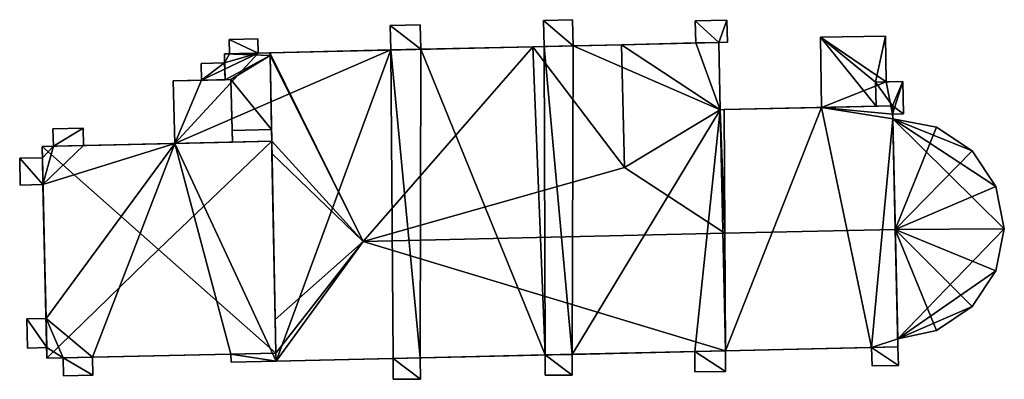
# Model space of a CAD drawing. Extents: x 532185 to 535115, y 6172701 to 6174850.
# Drawn here: x 532882 to 532923, y 6174458 to 6174473 of the extents above; entities that cross this region are included whole.
import ezdxf

# ---------------------------------------------------------------- set-up
doc = ezdxf.new("R2010")
doc.units = 0
doc.layers.add('Basic_roof', color=14, linetype='CONTINUOUS')
doc.layers.add('Basic_wall', color=252, linetype='CONTINUOUS')

msp = doc.modelspace()

# ---------------------------------------------------------------- linework, layer by layer
at = {"layer": 'Basic_roof', "color": 24}
for points in [[(532903.771, 6174473.286, 9.611), (532903.796, 6174472.189, 9.927), (532905.016, 6174472.217, 9.927), (532904.99, 6174473.314, 9.611)], [(532911.134, 6174472.358, 9.98), (532911.473, 6174473.291, 9.589), (532910.145, 6174473.261, 9.589), (532911.134, 6174472.358, 9.98)], [(532910.145, 6174473.261, 9.589), (532910.166, 6174472.336, 9.98), (532911.134, 6174472.358, 9.98), (532910.145, 6174473.261, 9.589)], [(532911.134, 6174472.358, 9.98), (532911.495, 6174472.366, 9.98), (532911.473, 6174473.291, 9.589), (532911.134, 6174472.358, 9.98)], [(532897.329, 6174473.073, 9.822), (532897.353, 6174472.041, 10.138), (532898.615, 6174472.07, 10.138), (532898.591, 6174473.102, 9.822)], [(532890.571, 6174471.884, 11.506), (532891.779, 6174471.912, 11.506), (532891.766, 6174472.503, 11.169), (532890.557, 6174472.475, 11.169)], [(532907.167, 6174467.108, 17.927), (532911.199, 6174469.532, 13.028), (532911.134, 6174472.358, 13.028), (532907.049, 6174472.264, 17.927)], [(532918.142, 6174472.619, 7.028), (532915.403, 6174472.575, 7.028), (532917.719, 6174470.691, 7.028), (532918.142, 6174472.619, 7.028)], [(532915.403, 6174472.575, 7.028), (532915.451, 6174469.63, 7.028), (532917.742, 6174469.683, 7.028), (532915.403, 6174472.575, 7.028)], [(532915.403, 6174472.575, 7.028), (532917.742, 6174469.683, 7.028), (532917.719, 6174470.691, 7.028), (532915.403, 6174472.575, 7.028)], [(532917.719, 6174470.691, 7.028), (532918.173, 6174470.701, 7.028), (532918.142, 6174472.619, 7.028), (532917.719, 6174470.691, 7.028)], [(532892.278, 6174471.814, 13.133), (532892.275, 6174471.924, 13.108), (532890.361, 6174471.88, 13.108), (532892.278, 6174471.814, 13.133)], [(532896.195, 6174463.99, 20.649), (532903.322, 6174472.178, 13.028), (532892.275, 6174471.924, 13.028), (532896.195, 6174463.99, 20.649)], [(532896.195, 6174463.99, 20.649), (532892.275, 6174471.924, 13.028), (532892.278, 6174471.814, 13.133), (532896.195, 6174463.99, 20.649)], [(532896.195, 6174463.99, 20.649), (532907.167, 6174467.108, 17.927), (532903.322, 6174472.178, 13.028), (532896.195, 6174463.99, 20.649)], [(532907.049, 6174472.264, 17.927), (532903.322, 6174472.178, 13.028), (532907.167, 6174467.108, 17.927), (532907.049, 6174472.264, 17.927)], [(532890.386, 6174470.791, 11.891), (532890.37, 6174471.501, 11.549), (532889.376, 6174471.48, 11.549), (532889.391, 6174470.77, 11.891)], [(532892.278, 6174471.814, 13.133), (532890.361, 6174471.88, 13.108), (532890.386, 6174470.791, 13.35), (532892.278, 6174471.814, 13.133)], [(532892.278, 6174471.814, 13.133), (532890.386, 6174470.791, 13.35), (532890.634, 6174470.796, 13.35), (532892.278, 6174471.814, 13.133)], [(532892.339, 6174468.696, 13.825), (532892.278, 6174471.814, 13.133), (532890.634, 6174470.796, 13.35), (532892.339, 6174468.696, 13.825)], [(532896.195, 6174463.99, 20.649), (532892.278, 6174471.814, 13.133), (532892.349, 6174468.208, 16.559), (532896.195, 6174463.99, 20.649)], [(532888.21, 6174470.745, 13.924), (532888.271, 6174468.114, 15.288), (532890.695, 6174468.17, 15.288), (532890.634, 6174470.796, 13.926)], [(532890.634, 6174470.796, 13.35), (532890.683, 6174468.658, 13.825), (532892.339, 6174468.696, 13.825), (532890.634, 6174470.796, 13.35)], [(532918.87, 6174470.717, 9.769), (532917.719, 6174470.691, 9.769), (532918.431, 6174469.699, 10.042), (532918.87, 6174470.717, 9.769)], [(532917.719, 6174470.691, 9.769), (532917.742, 6174469.683, 10.042), (532918.431, 6174469.699, 10.042), (532917.719, 6174470.691, 9.769)], [(532918.901, 6174469.355, 10.138), (532918.87, 6174470.717, 9.769), (532918.431, 6174469.699, 10.042), (532918.901, 6174469.355, 10.138)], [(532911.393, 6174464.34, 20.649), (532911.199, 6174469.532, 15.713), (532907.167, 6174467.108, 17.927), (532911.393, 6174464.34, 20.649)], [(532911.393, 6174464.34, 20.649), (532911.367, 6174469.536, 15.713), (532911.199, 6174469.532, 15.713), (532911.393, 6174464.34, 20.649)], [(532911.393, 6174464.34, 19.531), (532918.55, 6174464.505, 19.531), (532918.431, 6174469.699, 13.933), (532911.367, 6174469.536, 13.933)], [(532918.431, 6174469.699, 10.042), (532918.439, 6174469.345, 10.138), (532918.901, 6174469.355, 10.138), (532918.431, 6174469.699, 10.042)], [(532918.55, 6174464.505, 16.29), (532920.278, 6174468.802, 12.519), (532918.443, 6174469.152, 12.519), (532918.55, 6174464.505, 16.29)], [(532883.171, 6174467.997, 19.531), (532884.443, 6174468.026, 19.531), (532884.426, 6174468.759, 18.765), (532883.154, 6174468.73, 18.765)], [(532892.339, 6174468.696, 11.891), (532890.683, 6174468.658, 11.891), (532890.695, 6174468.17, 11.891), (532892.349, 6174468.208, 11.891)], [(532918.55, 6174464.505, 16.29), (532921.779, 6174467.799, 12.519), (532920.278, 6174468.802, 12.519), (532918.55, 6174464.505, 16.29)], [(532887.588, 6174463.659, 33.917), (532892.349, 6174468.208, 24.8), (532882.697, 6174467.986, 24.8), (532887.588, 6174463.659, 33.917)], [(532887.588, 6174463.659, 33.917), (532892.526, 6174459.309, 24.8), (532892.349, 6174468.208, 24.8), (532887.588, 6174463.659, 33.917)], [(532896.195, 6174463.99, 20.649), (532892.349, 6174468.208, 16.559), (532892.359, 6174467.699, 17.043), (532896.195, 6174463.99, 20.649)], [(532887.588, 6174463.659, 33.917), (532882.697, 6174467.986, 24.8), (532882.902, 6174459.087, 24.8), (532887.588, 6174463.659, 33.917)], [(532918.55, 6174464.505, 16.29), (532922.781, 6174466.299, 12.519), (532921.779, 6174467.799, 12.519), (532918.55, 6174464.505, 16.29)], [(532881.782, 6174466.365, 18.824), (532882.734, 6174466.387, 19.413), (532882.708, 6174467.515, 19.413), (532881.756, 6174467.493, 18.824)], [(532896.195, 6174463.99, 20.649), (532892.359, 6174467.699, 17.043), (532892.498, 6174460.713, 17.043), (532896.195, 6174463.99, 20.649)], [(532896.195, 6174463.99, 20.649), (532911.393, 6174464.34, 20.649), (532907.167, 6174467.108, 17.927), (532896.195, 6174463.99, 20.649)], [(532918.55, 6174464.505, 16.29), (532923.133, 6174464.529, 12.519), (532922.781, 6174466.299, 12.519), (532918.55, 6174464.505, 16.29)], [(532911.417, 6174459.402, 13.933), (532918.664, 6174459.569, 13.933), (532918.55, 6174464.505, 19.531), (532911.393, 6174464.34, 19.531)], [(532918.55, 6174464.505, 16.29), (532922.781, 6174462.759, 12.519), (532923.133, 6174464.529, 12.519), (532918.55, 6174464.505, 16.29)], [(532918.55, 6174464.505, 16.29), (532921.779, 6174461.259, 12.519), (532922.781, 6174462.759, 12.519), (532918.55, 6174464.505, 16.29)], [(532918.55, 6174464.505, 16.29), (532920.278, 6174460.256, 12.519), (532921.779, 6174461.259, 12.519), (532918.55, 6174464.505, 16.29)], [(532918.55, 6174464.505, 16.29), (532918.656, 6174459.908, 12.519), (532920.278, 6174460.256, 12.519), (532918.55, 6174464.505, 16.29)], [(532911.417, 6174459.402, 15.07), (532911.393, 6174464.34, 20.649), (532896.195, 6174463.99, 20.649), (532911.417, 6174459.402, 15.07)], [(532887.588, 6174463.659, 33.917), (532882.902, 6174459.087, 24.8), (532892.526, 6174459.309, 24.8), (532887.588, 6174463.659, 33.917)], [(532896.195, 6174463.99, 20.649), (532892.498, 6174460.713, 17.043), (532892.526, 6174459.309, 15.455), (532896.195, 6174463.99, 20.649)], [(532892.526, 6174459.309, 15.455), (532892.533, 6174458.967, 15.07), (532896.195, 6174463.99, 20.649), (532892.526, 6174459.309, 15.455)], [(532892.533, 6174458.967, 15.07), (532911.417, 6174459.402, 15.07), (532896.195, 6174463.99, 20.649), (532892.533, 6174458.967, 15.07)], [(532882.091, 6174459.516, 18.824), (532882.892, 6174459.535, 19.413), (532882.863, 6174460.765, 19.413), (532882.062, 6174460.746, 18.824)], [(532917.575, 6174458.765, 11.282), (532918.682, 6174458.79, 11.282), (532918.664, 6174459.569, 11.282), (532917.557, 6174459.544, 11.282)], [(532883.578, 6174459.103, 19.06), (532883.594, 6174458.355, 18.556), (532884.834, 6174458.383, 18.556), (532884.817, 6174459.131, 19.06)], [(532890.639, 6174458.924, 11.269), (532892.533, 6174458.967, 11.282), (532892.526, 6174459.309, 11.458), (532890.631, 6174459.265, 11.446)], [(532897.455, 6174458.205, 11.282), (532898.596, 6174458.211, 11.282), (532898.591, 6174459.107, 11.282), (532897.451, 6174459.081, 11.282)], [(532903.84, 6174458.373, 11.282), (532904.976, 6174458.378, 11.282), (532904.971, 6174459.254, 11.282), (532903.836, 6174459.228, 11.282)], [(532910.13, 6174459.373, 11.282), (532910.134, 6174458.52, 11.282), (532911.421, 6174458.527, 11.282), (532911.417, 6174459.402, 11.282)]]:
    msp.add_3dface(points, dxfattribs=at)
at = {"layer": 'Basic_wall', "color": 252}
for points in [[(532904.99, 6174473.314, 1.34), (532903.771, 6174473.286, 1.34), (532903.771, 6174473.286, 9.611), (532904.99, 6174473.314, 9.611)], [(532903.771, 6174473.286, 1.34), (532903.796, 6174472.189, 1.34), (532903.796, 6174472.189, 9.927), (532903.771, 6174473.286, 9.611)], [(532905.016, 6174472.217, 1.34), (532904.99, 6174473.314, 1.34), (532904.99, 6174473.314, 9.611), (532905.016, 6174472.217, 9.927)], [(532911.473, 6174473.291, 1.34), (532910.145, 6174473.261, 1.34), (532910.145, 6174473.261, 9.589), (532911.473, 6174473.291, 9.589)], [(532910.145, 6174473.261, 1.34), (532910.166, 6174472.336, 1.34), (532910.166, 6174472.336, 9.98), (532910.145, 6174473.261, 9.589)], [(532911.495, 6174472.366, 1.34), (532911.473, 6174473.291, 1.34), (532911.473, 6174473.291, 9.589), (532911.495, 6174472.366, 9.98)], [(532898.591, 6174473.102, 1.34), (532897.329, 6174473.073, 1.34), (532897.329, 6174473.073, 9.822), (532898.591, 6174473.102, 9.822)], [(532897.329, 6174473.073, 1.34), (532897.353, 6174472.041, 1.34), (532897.353, 6174472.041, 10.138), (532897.329, 6174473.073, 9.822)], [(532898.615, 6174472.07, 1.34), (532898.591, 6174473.102, 1.34), (532898.591, 6174473.102, 9.822), (532898.615, 6174472.07, 10.138)], [(532891.766, 6174472.503, 1.34), (532890.557, 6174472.475, 1.34), (532890.557, 6174472.475, 11.169), (532891.766, 6174472.503, 11.169)], [(532890.557, 6174472.475, 1.34), (532890.571, 6174471.884, 1.34), (532890.571, 6174471.884, 11.506), (532890.557, 6174472.475, 11.169)], [(532891.779, 6174471.912, 1.34), (532891.766, 6174472.503, 1.34), (532891.766, 6174472.503, 11.169), (532891.779, 6174471.912, 11.506)], [(532907.049, 6174472.264, 1.34), (532907.049, 6174472.264, 17.927), (532911.134, 6174472.358, 13.028), (532907.049, 6174472.264, 1.34)], [(532910.166, 6174472.336, 9.98), (532907.049, 6174472.264, 1.34), (532911.134, 6174472.358, 13.028), (532910.166, 6174472.336, 9.98)], [(532910.166, 6174472.336, 9.98), (532910.166, 6174472.336, 1.34), (532907.049, 6174472.264, 1.34), (532910.166, 6174472.336, 9.98)], [(532911.134, 6174472.358, 13.028), (532911.134, 6174472.358, 9.98), (532910.166, 6174472.336, 9.98), (532911.134, 6174472.358, 13.028)], [(532911.134, 6174472.358, 1.34), (532911.495, 6174472.366, 1.34), (532911.495, 6174472.366, 9.98), (532911.134, 6174472.358, 9.98)], [(532911.134, 6174472.358, 13.028), (532911.199, 6174469.532, 13.028), (532911.199, 6174469.532, 1.34), (532911.134, 6174472.358, 13.028)], [(532911.134, 6174472.358, 9.98), (532911.134, 6174472.358, 13.028), (532911.199, 6174469.532, 1.34), (532911.134, 6174472.358, 9.98)], [(532911.199, 6174469.532, 1.34), (532911.134, 6174472.358, 1.34), (532911.134, 6174472.358, 9.98), (532911.199, 6174469.532, 1.34)], [(532918.142, 6174472.619, 1.34), (532915.403, 6174472.575, 1.34), (532915.403, 6174472.575, 7.028), (532918.142, 6174472.619, 7.028)], [(532915.403, 6174472.575, 1.34), (532915.451, 6174469.63, 1.34), (532915.451, 6174469.63, 7.028), (532915.403, 6174472.575, 7.028)], [(532918.173, 6174470.701, 1.34), (532918.142, 6174472.619, 1.34), (532918.142, 6174472.619, 7.028), (532918.173, 6174470.701, 7.028)], [(532890.571, 6174471.884, 11.506), (532890.361, 6174471.88, 13.108), (532892.275, 6174471.924, 13.108), (532890.571, 6174471.884, 11.506)], [(532891.779, 6174471.912, 11.506), (532890.571, 6174471.884, 11.506), (532892.275, 6174471.924, 13.108), (532891.779, 6174471.912, 11.506)], [(532897.353, 6174472.041, 10.138), (532897.353, 6174472.041, 1.34), (532891.779, 6174471.912, 1.34), (532897.353, 6174472.041, 10.138)], [(532897.353, 6174472.041, 10.138), (532891.779, 6174471.912, 1.34), (532891.779, 6174471.912, 11.506), (532897.353, 6174472.041, 10.138)], [(532897.353, 6174472.041, 10.138), (532891.779, 6174471.912, 11.506), (532892.275, 6174471.924, 13.028), (532897.353, 6174472.041, 10.138)], [(532891.779, 6174471.912, 11.506), (532892.275, 6174471.924, 13.108), (532892.275, 6174471.924, 13.028), (532891.779, 6174471.912, 11.506)], [(532897.353, 6174472.041, 10.138), (532892.275, 6174471.924, 13.028), (532903.322, 6174472.178, 13.028), (532897.353, 6174472.041, 10.138)], [(532892.278, 6174471.814, 13.133), (532892.275, 6174471.924, 13.028), (532892.275, 6174471.924, 13.108), (532892.278, 6174471.814, 13.133)], [(532898.615, 6174472.07, 10.138), (532897.353, 6174472.041, 10.138), (532903.322, 6174472.178, 13.028), (532898.615, 6174472.07, 10.138)], [(532898.615, 6174472.07, 10.138), (532903.322, 6174472.178, 13.028), (532903.322, 6174472.178, 1.34), (532898.615, 6174472.07, 10.138)], [(532903.322, 6174472.178, 1.34), (532898.615, 6174472.07, 1.34), (532898.615, 6174472.07, 10.138), (532903.322, 6174472.178, 1.34)], [(532903.322, 6174472.178, 13.028), (532907.049, 6174472.264, 17.927), (532905.016, 6174472.217, 9.927), (532903.322, 6174472.178, 13.028)], [(532905.016, 6174472.217, 9.927), (532903.796, 6174472.189, 9.927), (532903.322, 6174472.178, 13.028), (532905.016, 6174472.217, 9.927)], [(532903.796, 6174472.189, 9.927), (532903.796, 6174472.189, 1.34), (532903.322, 6174472.178, 1.34), (532903.796, 6174472.189, 9.927)], [(532903.796, 6174472.189, 9.927), (532903.322, 6174472.178, 1.34), (532903.322, 6174472.178, 13.028), (532903.796, 6174472.189, 9.927)], [(532907.049, 6174472.264, 17.927), (532907.049, 6174472.264, 1.34), (532905.016, 6174472.217, 1.34), (532907.049, 6174472.264, 17.927)], [(532907.049, 6174472.264, 17.927), (532905.016, 6174472.217, 1.34), (532905.016, 6174472.217, 9.927), (532907.049, 6174472.264, 17.927)], [(532890.37, 6174471.501, 1.34), (532889.376, 6174471.48, 1.34), (532889.376, 6174471.48, 11.549), (532890.37, 6174471.501, 11.549)], [(532890.571, 6174471.884, 11.506), (532890.571, 6174471.884, 1.34), (532890.361, 6174471.88, 1.34), (532890.571, 6174471.884, 11.506)], [(532890.571, 6174471.884, 11.506), (532890.361, 6174471.88, 1.34), (532890.361, 6174471.88, 13.108), (532890.571, 6174471.884, 11.506)], [(532890.386, 6174470.791, 11.891), (532890.386, 6174470.791, 13.35), (532890.361, 6174471.88, 13.108), (532890.386, 6174470.791, 11.891)], [(532890.37, 6174471.501, 11.549), (532890.386, 6174470.791, 11.891), (532890.361, 6174471.88, 13.108), (532890.37, 6174471.501, 11.549)], [(532890.37, 6174471.501, 11.549), (532890.361, 6174471.88, 13.108), (532890.361, 6174471.88, 1.34), (532890.37, 6174471.501, 11.549)], [(532890.361, 6174471.88, 1.34), (532890.37, 6174471.501, 1.34), (532890.37, 6174471.501, 11.549), (532890.361, 6174471.88, 1.34)], [(532892.349, 6174468.208, 16.559), (532892.278, 6174471.814, 13.133), (532892.339, 6174468.696, 13.825), (532892.349, 6174468.208, 16.559)], [(532889.376, 6174471.48, 1.34), (532889.391, 6174470.77, 1.34), (532889.391, 6174470.77, 11.891), (532889.376, 6174471.48, 11.549)], [(532888.21, 6174470.745, 13.924), (532890.634, 6174470.796, 13.926), (532890.634, 6174470.796, 13.35), (532888.21, 6174470.745, 13.924)], [(532888.21, 6174470.745, 13.924), (532890.634, 6174470.796, 13.35), (532890.386, 6174470.791, 13.35), (532888.21, 6174470.745, 13.924)], [(532888.21, 6174470.745, 13.924), (532890.386, 6174470.791, 13.35), (532889.391, 6174470.77, 11.891), (532888.21, 6174470.745, 13.924)], [(532888.21, 6174470.745, 1.34), (532888.21, 6174470.745, 13.924), (532889.391, 6174470.77, 11.891), (532888.21, 6174470.745, 1.34)], [(532889.391, 6174470.77, 1.34), (532888.21, 6174470.745, 1.34), (532889.391, 6174470.77, 11.891), (532889.391, 6174470.77, 1.34)], [(532888.21, 6174470.745, 1.34), (532888.271, 6174468.114, 1.34), (532888.271, 6174468.114, 15.288), (532888.21, 6174470.745, 13.924)], [(532890.386, 6174470.791, 13.35), (532890.386, 6174470.791, 11.891), (532889.391, 6174470.77, 11.891), (532890.386, 6174470.791, 13.35)], [(532890.683, 6174468.658, 13.825), (532890.634, 6174470.796, 13.35), (532890.634, 6174470.796, 13.926), (532890.683, 6174468.658, 13.825)], [(532890.683, 6174468.658, 13.825), (532890.634, 6174470.796, 13.926), (532890.695, 6174468.17, 15.288), (532890.683, 6174468.658, 13.825)], [(532917.719, 6174470.691, 9.769), (532918.87, 6174470.717, 9.769), (532918.173, 6174470.701, 7.028), (532917.719, 6174470.691, 9.769)], [(532918.173, 6174470.701, 7.028), (532917.719, 6174470.691, 7.028), (532917.719, 6174470.691, 9.769), (532918.173, 6174470.701, 7.028)], [(532917.719, 6174470.691, 7.028), (532917.742, 6174469.683, 7.028), (532917.742, 6174469.683, 10.042), (532917.719, 6174470.691, 9.769)], [(532918.87, 6174470.717, 1.34), (532918.173, 6174470.701, 1.34), (532918.173, 6174470.701, 7.028), (532918.87, 6174470.717, 1.34)], [(532918.87, 6174470.717, 9.769), (532918.87, 6174470.717, 1.34), (532918.173, 6174470.701, 7.028), (532918.87, 6174470.717, 9.769)], [(532918.901, 6174469.355, 1.34), (532918.87, 6174470.717, 1.34), (532918.87, 6174470.717, 9.769), (532918.901, 6174469.355, 10.138)], [(532911.199, 6174469.532, 13.028), (532907.167, 6174467.108, 17.927), (532911.199, 6174469.532, 15.713), (532911.199, 6174469.532, 13.028)], [(532911.199, 6174469.532, 13.028), (532911.199, 6174469.532, 15.713), (532911.367, 6174469.536, 15.713), (532911.199, 6174469.532, 13.028)], [(532911.199, 6174469.532, 13.028), (532911.367, 6174469.536, 15.713), (532911.367, 6174469.536, 13.933), (532911.199, 6174469.532, 13.028)], [(532911.199, 6174469.532, 13.028), (532911.367, 6174469.536, 13.933), (532911.367, 6174469.536, 1.34), (532911.199, 6174469.532, 13.028)], [(532911.367, 6174469.536, 1.34), (532911.199, 6174469.532, 1.34), (532911.199, 6174469.532, 13.028), (532911.367, 6174469.536, 1.34)], [(532911.367, 6174469.536, 1.34), (532911.367, 6174469.536, 13.933), (532918.431, 6174469.699, 13.933), (532911.367, 6174469.536, 1.34)], [(532915.451, 6174469.63, 7.028), (532911.367, 6174469.536, 1.34), (532918.431, 6174469.699, 13.933), (532915.451, 6174469.63, 7.028)], [(532915.451, 6174469.63, 7.028), (532915.451, 6174469.63, 1.34), (532911.367, 6174469.536, 1.34), (532915.451, 6174469.63, 7.028)], [(532911.393, 6174464.34, 19.531), (532911.367, 6174469.536, 13.933), (532911.367, 6174469.536, 15.713), (532911.393, 6174464.34, 19.531)], [(532911.393, 6174464.34, 19.531), (532911.367, 6174469.536, 15.713), (532911.393, 6174464.34, 20.649), (532911.393, 6174464.34, 19.531)], [(532915.451, 6174469.63, 7.028), (532918.431, 6174469.699, 13.933), (532917.742, 6174469.683, 10.042), (532915.451, 6174469.63, 7.028)], [(532917.742, 6174469.683, 10.042), (532917.742, 6174469.683, 7.028), (532915.451, 6174469.63, 7.028), (532917.742, 6174469.683, 10.042)], [(532918.431, 6174469.699, 13.933), (532918.431, 6174469.699, 10.042), (532917.742, 6174469.683, 10.042), (532918.431, 6174469.699, 13.933)], [(532918.439, 6174469.345, 10.138), (532918.431, 6174469.699, 10.042), (532918.431, 6174469.699, 13.933), (532918.439, 6174469.345, 10.138)], [(532918.443, 6174469.152, 12.519), (532918.439, 6174469.345, 10.138), (532918.431, 6174469.699, 13.933), (532918.443, 6174469.152, 12.519)], [(532918.55, 6174464.505, 16.29), (532918.443, 6174469.152, 12.519), (532918.431, 6174469.699, 13.933), (532918.55, 6174464.505, 16.29)], [(532918.55, 6174464.505, 16.29), (532918.431, 6174469.699, 13.933), (532918.55, 6174464.505, 19.531), (532918.55, 6174464.505, 16.29)], [(532918.439, 6174469.345, 1.34), (532918.901, 6174469.355, 1.34), (532918.901, 6174469.355, 10.138), (532918.439, 6174469.345, 10.138)], [(532918.443, 6174469.152, 1.34), (532918.439, 6174469.345, 1.34), (532918.439, 6174469.345, 10.138), (532918.443, 6174469.152, 1.34)], [(532918.443, 6174469.152, 12.519), (532918.443, 6174469.152, 1.34), (532918.439, 6174469.345, 10.138), (532918.443, 6174469.152, 12.519)], [(532920.278, 6174468.802, 1.34), (532918.443, 6174469.152, 1.34), (532918.443, 6174469.152, 12.519), (532920.278, 6174468.802, 12.519)], [(532884.426, 6174468.759, 1.34), (532883.154, 6174468.73, 1.34), (532883.154, 6174468.73, 18.765), (532884.426, 6174468.759, 18.765)], [(532883.154, 6174468.73, 1.34), (532883.171, 6174467.997, 1.34), (532883.171, 6174467.997, 19.531), (532883.154, 6174468.73, 18.765)], [(532884.443, 6174468.026, 1.34), (532884.426, 6174468.759, 1.34), (532884.426, 6174468.759, 18.765), (532884.443, 6174468.026, 19.531)], [(532890.683, 6174468.658, 11.891), (532892.339, 6174468.696, 11.891), (532892.339, 6174468.696, 13.825), (532890.683, 6174468.658, 13.825)], [(532890.683, 6174468.658, 13.825), (532890.695, 6174468.17, 15.288), (532890.695, 6174468.17, 11.891), (532890.683, 6174468.658, 13.825)], [(532890.695, 6174468.17, 11.891), (532890.683, 6174468.658, 11.891), (532890.683, 6174468.658, 13.825), (532890.695, 6174468.17, 11.891)], [(532892.349, 6174468.208, 11.891), (532892.349, 6174468.208, 16.559), (532892.339, 6174468.696, 13.825), (532892.349, 6174468.208, 11.891)], [(532892.339, 6174468.696, 11.891), (532892.349, 6174468.208, 11.891), (532892.339, 6174468.696, 13.825), (532892.339, 6174468.696, 11.891)], [(532921.779, 6174467.799, 1.34), (532920.278, 6174468.802, 1.34), (532920.278, 6174468.802, 12.519), (532921.779, 6174467.799, 12.519)], [(532882.697, 6174467.986, 24.8), (532892.349, 6174468.208, 24.8), (532892.349, 6174468.208, 16.559), (532882.697, 6174467.986, 24.8)], [(532882.697, 6174467.986, 24.8), (532892.349, 6174468.208, 16.559), (532890.695, 6174468.17, 15.288), (532882.697, 6174467.986, 24.8)], [(532892.349, 6174468.208, 11.891), (532890.695, 6174468.17, 11.891), (532890.695, 6174468.17, 15.288), (532892.349, 6174468.208, 11.891)], [(532892.349, 6174468.208, 16.559), (532892.349, 6174468.208, 11.891), (532890.695, 6174468.17, 15.288), (532892.349, 6174468.208, 16.559)], [(532892.359, 6174467.699, 17.043), (532892.349, 6174468.208, 16.559), (532892.349, 6174468.208, 24.8), (532892.359, 6174467.699, 17.043)], [(532892.349, 6174468.208, 24.8), (532892.526, 6174459.309, 24.8), (532892.498, 6174460.713, 17.043), (532892.349, 6174468.208, 24.8)], [(532892.359, 6174467.699, 17.043), (532892.349, 6174468.208, 24.8), (532892.498, 6174460.713, 17.043), (532892.359, 6174467.699, 17.043)], [(532882.697, 6174467.986, 24.8), (532890.695, 6174468.17, 15.288), (532888.271, 6174468.114, 15.288), (532882.697, 6174467.986, 24.8)], [(532882.697, 6174467.986, 24.8), (532888.271, 6174468.114, 15.288), (532884.443, 6174468.026, 19.531), (532882.697, 6174467.986, 24.8)], [(532882.697, 6174467.986, 24.8), (532884.443, 6174468.026, 19.531), (532883.171, 6174467.997, 19.531), (532882.697, 6174467.986, 24.8)], [(532882.697, 6174467.986, 1.34), (532882.697, 6174467.986, 24.8), (532883.171, 6174467.997, 19.531), (532882.697, 6174467.986, 1.34)], [(532883.171, 6174467.997, 19.531), (532883.171, 6174467.997, 1.34), (532882.697, 6174467.986, 1.34), (532883.171, 6174467.997, 19.531)], [(532882.697, 6174467.986, 1.34), (532882.708, 6174467.515, 1.34), (532882.708, 6174467.515, 19.413), (532882.697, 6174467.986, 1.34)], [(532882.697, 6174467.986, 24.8), (532882.697, 6174467.986, 1.34), (532882.708, 6174467.515, 19.413), (532882.697, 6174467.986, 24.8)], [(532882.902, 6174459.087, 24.8), (532882.697, 6174467.986, 24.8), (532882.708, 6174467.515, 19.413), (532882.902, 6174459.087, 24.8)], [(532888.271, 6174468.114, 15.288), (532888.271, 6174468.114, 1.34), (532884.443, 6174468.026, 1.34), (532888.271, 6174468.114, 15.288)], [(532888.271, 6174468.114, 15.288), (532884.443, 6174468.026, 1.34), (532884.443, 6174468.026, 19.531), (532888.271, 6174468.114, 15.288)], [(532922.781, 6174466.299, 1.34), (532921.779, 6174467.799, 1.34), (532921.779, 6174467.799, 12.519), (532922.781, 6174466.299, 12.519)], [(532882.708, 6174467.515, 1.34), (532881.756, 6174467.493, 1.34), (532881.756, 6174467.493, 18.824), (532882.708, 6174467.515, 19.413)], [(532881.756, 6174467.493, 1.34), (532881.782, 6174466.365, 1.34), (532881.782, 6174466.365, 18.824), (532881.756, 6174467.493, 18.824)], [(532882.902, 6174459.087, 24.8), (532882.708, 6174467.515, 19.413), (532882.734, 6174466.387, 19.413), (532882.902, 6174459.087, 24.8)], [(532881.782, 6174466.365, 1.34), (532882.734, 6174466.387, 1.34), (532882.734, 6174466.387, 19.413), (532881.782, 6174466.365, 18.824)], [(532882.734, 6174466.387, 19.413), (532882.734, 6174466.387, 1.34), (532882.863, 6174460.765, 1.34), (532882.734, 6174466.387, 19.413)], [(532882.734, 6174466.387, 19.413), (532882.863, 6174460.765, 1.34), (532882.863, 6174460.765, 19.413), (532882.734, 6174466.387, 19.413)], [(532882.902, 6174459.087, 24.8), (532882.734, 6174466.387, 19.413), (532882.863, 6174460.765, 19.413), (532882.902, 6174459.087, 24.8)], [(532923.133, 6174464.529, 1.34), (532922.781, 6174466.299, 1.34), (532922.781, 6174466.299, 12.519), (532923.133, 6174464.529, 12.519)], [(532918.55, 6174464.505, 16.29), (532918.55, 6174464.505, 19.531), (532918.664, 6174459.569, 13.933), (532918.55, 6174464.505, 16.29)], [(532918.656, 6174459.908, 12.519), (532918.55, 6174464.505, 16.29), (532918.664, 6174459.569, 13.933), (532918.656, 6174459.908, 12.519)], [(532922.781, 6174462.759, 1.34), (532923.133, 6174464.529, 1.34), (532923.133, 6174464.529, 12.519), (532922.781, 6174462.759, 12.519)], [(532911.417, 6174459.402, 15.07), (532911.417, 6174459.402, 13.933), (532911.393, 6174464.34, 19.531), (532911.417, 6174459.402, 15.07)], [(532911.393, 6174464.34, 20.649), (532911.417, 6174459.402, 15.07), (532911.393, 6174464.34, 19.531), (532911.393, 6174464.34, 20.649)], [(532921.779, 6174461.259, 1.34), (532922.781, 6174462.759, 1.34), (532922.781, 6174462.759, 12.519), (532921.779, 6174461.259, 12.519)], [(532920.278, 6174460.256, 1.34), (532921.779, 6174461.259, 1.34), (532921.779, 6174461.259, 12.519), (532920.278, 6174460.256, 12.519)], [(532882.863, 6174460.765, 1.34), (532882.062, 6174460.746, 1.34), (532882.062, 6174460.746, 18.824), (532882.863, 6174460.765, 19.413)], [(532882.062, 6174460.746, 1.34), (532882.091, 6174459.516, 1.34), (532882.091, 6174459.516, 18.824), (532882.062, 6174460.746, 18.824)], [(532882.902, 6174459.087, 24.8), (532882.863, 6174460.765, 19.413), (532882.892, 6174459.535, 19.413), (532882.902, 6174459.087, 24.8)], [(532892.526, 6174459.309, 24.8), (532892.526, 6174459.309, 15.455), (532892.498, 6174460.713, 17.043), (532892.526, 6174459.309, 24.8)], [(532918.656, 6174459.908, 1.34), (532920.278, 6174460.256, 1.34), (532920.278, 6174460.256, 12.519), (532918.656, 6174459.908, 12.519)], [(532882.091, 6174459.516, 1.34), (532882.892, 6174459.535, 1.34), (532882.892, 6174459.535, 19.413), (532882.091, 6174459.516, 18.824)], [(532882.902, 6174459.087, 1.34), (532882.902, 6174459.087, 24.8), (532882.892, 6174459.535, 19.413), (532882.902, 6174459.087, 1.34)], [(532882.892, 6174459.535, 19.413), (532882.892, 6174459.535, 1.34), (532882.902, 6174459.087, 1.34), (532882.892, 6174459.535, 19.413)], [(532917.557, 6174459.544, 11.282), (532918.664, 6174459.569, 13.933), (532911.417, 6174459.402, 13.933), (532917.557, 6174459.544, 11.282)], [(532911.417, 6174459.402, 11.282), (532911.417, 6174459.402, 1.34), (532917.557, 6174459.544, 1.34), (532911.417, 6174459.402, 11.282)], [(532911.417, 6174459.402, 11.282), (532917.557, 6174459.544, 1.34), (532917.557, 6174459.544, 11.282), (532911.417, 6174459.402, 11.282)], [(532911.417, 6174459.402, 11.282), (532917.557, 6174459.544, 11.282), (532911.417, 6174459.402, 13.933), (532911.417, 6174459.402, 11.282)], [(532917.557, 6174459.544, 11.282), (532918.664, 6174459.569, 11.282), (532918.664, 6174459.569, 13.933), (532917.557, 6174459.544, 11.282)], [(532917.557, 6174459.544, 1.34), (532917.575, 6174458.765, 1.34), (532917.575, 6174458.765, 11.282), (532917.557, 6174459.544, 11.282)], [(532918.656, 6174459.908, 12.519), (532918.664, 6174459.569, 13.933), (532918.664, 6174459.569, 11.282), (532918.656, 6174459.908, 12.519)], [(532918.656, 6174459.908, 1.34), (532918.656, 6174459.908, 12.519), (532918.664, 6174459.569, 11.282), (532918.656, 6174459.908, 1.34)], [(532918.682, 6174458.79, 1.34), (532918.656, 6174459.908, 1.34), (532918.664, 6174459.569, 11.282), (532918.682, 6174458.79, 1.34)], [(532918.664, 6174459.569, 11.282), (532918.682, 6174458.79, 11.282), (532918.682, 6174458.79, 1.34), (532918.664, 6174459.569, 11.282)], [(532892.526, 6174459.309, 24.8), (532882.902, 6174459.087, 24.8), (532883.578, 6174459.103, 19.06), (532892.526, 6174459.309, 24.8)], [(532882.902, 6174459.087, 24.8), (532882.902, 6174459.087, 1.34), (532883.578, 6174459.103, 1.34), (532882.902, 6174459.087, 24.8)], [(532882.902, 6174459.087, 24.8), (532883.578, 6174459.103, 1.34), (532883.578, 6174459.103, 19.06), (532882.902, 6174459.087, 24.8)], [(532892.526, 6174459.309, 24.8), (532883.578, 6174459.103, 19.06), (532884.817, 6174459.131, 19.06), (532892.526, 6174459.309, 24.8)], [(532883.578, 6174459.103, 1.34), (532883.594, 6174458.355, 1.34), (532883.594, 6174458.355, 18.556), (532883.578, 6174459.103, 19.06)], [(532892.526, 6174459.309, 15.455), (532892.526, 6174459.309, 24.8), (532884.817, 6174459.131, 19.06), (532892.526, 6174459.309, 15.455)], [(532892.526, 6174459.309, 15.455), (532884.817, 6174459.131, 19.06), (532884.817, 6174459.131, 1.34), (532892.526, 6174459.309, 15.455)], [(532892.526, 6174459.309, 15.455), (532884.817, 6174459.131, 1.34), (532890.631, 6174459.265, 11.446), (532892.526, 6174459.309, 15.455)], [(532884.817, 6174459.131, 1.34), (532890.631, 6174459.265, 1.34), (532890.631, 6174459.265, 11.446), (532884.817, 6174459.131, 1.34)], [(532884.834, 6174458.383, 1.34), (532884.817, 6174459.131, 1.34), (532884.817, 6174459.131, 19.06), (532884.834, 6174458.383, 18.556)], [(532890.631, 6174459.265, 11.446), (532892.526, 6174459.309, 11.458), (532892.526, 6174459.309, 15.455), (532890.631, 6174459.265, 11.446)], [(532890.631, 6174459.265, 1.34), (532890.639, 6174458.924, 1.34), (532890.639, 6174458.924, 11.269), (532890.631, 6174459.265, 11.446)], [(532892.526, 6174459.309, 15.455), (532892.526, 6174459.309, 11.458), (532892.533, 6174458.967, 11.282), (532892.533, 6174458.967, 15.07)], [(532911.417, 6174459.402, 15.07), (532892.533, 6174458.967, 15.07), (532892.533, 6174458.967, 11.282), (532911.417, 6174459.402, 15.07)], [(532911.417, 6174459.402, 13.933), (532911.417, 6174459.402, 15.07), (532892.533, 6174458.967, 11.282), (532911.417, 6174459.402, 13.933)], [(532911.417, 6174459.402, 13.933), (532892.533, 6174458.967, 11.282), (532897.451, 6174459.081, 11.282), (532911.417, 6174459.402, 13.933)], [(532892.533, 6174458.967, 11.282), (532892.533, 6174458.967, 1.34), (532897.451, 6174459.081, 1.34), (532892.533, 6174458.967, 11.282)], [(532892.533, 6174458.967, 11.282), (532897.451, 6174459.081, 1.34), (532897.451, 6174459.081, 11.282), (532892.533, 6174458.967, 11.282)], [(532911.417, 6174459.402, 13.933), (532897.451, 6174459.081, 11.282), (532898.591, 6174459.107, 11.282), (532911.417, 6174459.402, 13.933)], [(532897.451, 6174459.081, 1.34), (532897.455, 6174458.205, 1.34), (532897.455, 6174458.205, 11.282), (532897.451, 6174459.081, 11.282)], [(532911.417, 6174459.402, 13.933), (532898.591, 6174459.107, 11.282), (532903.836, 6174459.228, 11.282), (532911.417, 6174459.402, 13.933)], [(532898.591, 6174459.107, 1.34), (532903.836, 6174459.228, 1.34), (532903.836, 6174459.228, 11.282), (532898.591, 6174459.107, 1.34)], [(532898.591, 6174459.107, 11.282), (532898.591, 6174459.107, 1.34), (532903.836, 6174459.228, 11.282), (532898.591, 6174459.107, 11.282)], [(532898.596, 6174458.211, 1.34), (532898.591, 6174459.107, 1.34), (532898.591, 6174459.107, 11.282), (532898.596, 6174458.211, 11.282)], [(532911.417, 6174459.402, 13.933), (532903.836, 6174459.228, 11.282), (532904.971, 6174459.254, 11.282), (532911.417, 6174459.402, 13.933)], [(532903.836, 6174459.228, 1.34), (532903.84, 6174458.373, 1.34), (532903.84, 6174458.373, 11.282), (532903.836, 6174459.228, 11.282)], [(532911.417, 6174459.402, 13.933), (532904.971, 6174459.254, 11.282), (532910.13, 6174459.373, 11.282), (532911.417, 6174459.402, 13.933)], [(532904.971, 6174459.254, 11.282), (532904.971, 6174459.254, 1.34), (532910.13, 6174459.373, 1.34), (532904.971, 6174459.254, 11.282)], [(532904.971, 6174459.254, 11.282), (532910.13, 6174459.373, 1.34), (532910.13, 6174459.373, 11.282), (532904.971, 6174459.254, 11.282)], [(532904.976, 6174458.378, 1.34), (532904.971, 6174459.254, 1.34), (532904.971, 6174459.254, 11.282), (532904.976, 6174458.378, 11.282)], [(532911.417, 6174459.402, 13.933), (532910.13, 6174459.373, 11.282), (532911.417, 6174459.402, 11.282), (532911.417, 6174459.402, 13.933)], [(532910.13, 6174459.373, 1.34), (532910.134, 6174458.52, 1.34), (532910.134, 6174458.52, 11.282), (532910.13, 6174459.373, 11.282)], [(532911.421, 6174458.527, 1.34), (532911.417, 6174459.402, 1.34), (532911.417, 6174459.402, 11.282), (532911.421, 6174458.527, 11.282)], [(532890.639, 6174458.924, 1.34), (532892.533, 6174458.967, 1.34), (532892.533, 6174458.967, 11.282), (532890.639, 6174458.924, 11.269)], [(532917.575, 6174458.765, 1.34), (532918.682, 6174458.79, 1.34), (532918.682, 6174458.79, 11.282), (532917.575, 6174458.765, 11.282)], [(532883.594, 6174458.355, 1.34), (532884.834, 6174458.383, 1.34), (532884.834, 6174458.383, 18.556), (532883.594, 6174458.355, 18.556)], [(532903.84, 6174458.373, 1.34), (532904.976, 6174458.378, 1.34), (532904.976, 6174458.378, 11.282), (532903.84, 6174458.373, 11.282)], [(532910.134, 6174458.52, 1.34), (532911.421, 6174458.527, 1.34), (532911.421, 6174458.527, 11.282), (532910.134, 6174458.52, 11.282)], [(532897.455, 6174458.205, 1.34), (532898.596, 6174458.211, 1.34), (532898.596, 6174458.211, 11.282), (532897.455, 6174458.205, 11.282)]]:
    msp.add_3dface(points, dxfattribs=at)
at = {"layer": 'footprint_base', "color": 4}
for points in [[(532905.016, 6174472.217, 1.34), (532904.99, 6174473.314, 1.34), (532903.771, 6174473.286, 1.34), (532905.016, 6174472.217, 1.34)], [(532903.771, 6174473.286, 1.34), (532903.796, 6174472.189, 1.34), (532905.016, 6174472.217, 1.34), (532903.771, 6174473.286, 1.34)], [(532911.473, 6174473.291, 1.34), (532910.145, 6174473.261, 1.34), (532911.134, 6174472.358, 1.34), (532911.473, 6174473.291, 1.34)], [(532910.145, 6174473.261, 1.34), (532910.166, 6174472.336, 1.34), (532911.134, 6174472.358, 1.34), (532910.145, 6174473.261, 1.34)], [(532911.134, 6174472.358, 1.34), (532911.495, 6174472.366, 1.34), (532911.473, 6174473.291, 1.34), (532911.134, 6174472.358, 1.34)], [(532898.615, 6174472.07, 1.34), (532898.591, 6174473.102, 1.34), (532897.329, 6174473.073, 1.34), (532898.615, 6174472.07, 1.34)], [(532897.329, 6174473.073, 1.34), (532897.353, 6174472.041, 1.34), (532898.615, 6174472.07, 1.34), (532897.329, 6174473.073, 1.34)], [(532891.779, 6174471.912, 1.34), (532891.766, 6174472.503, 1.34), (532890.557, 6174472.475, 1.34), (532891.779, 6174471.912, 1.34)], [(532890.557, 6174472.475, 1.34), (532890.571, 6174471.884, 1.34), (532891.779, 6174471.912, 1.34), (532890.557, 6174472.475, 1.34)], [(532910.166, 6174472.336, 1.34), (532907.049, 6174472.264, 1.34), (532911.199, 6174469.532, 1.34), (532910.166, 6174472.336, 1.34)], [(532911.199, 6174469.532, 1.34), (532911.134, 6174472.358, 1.34), (532910.166, 6174472.336, 1.34), (532911.199, 6174469.532, 1.34)], [(532918.173, 6174470.701, 1.34), (532918.142, 6174472.619, 1.34), (532915.403, 6174472.575, 1.34), (532918.173, 6174470.701, 1.34)], [(532915.403, 6174472.575, 1.34), (532915.451, 6174469.63, 1.34), (532918.173, 6174470.701, 1.34), (532915.403, 6174472.575, 1.34)], [(532897.353, 6174472.041, 1.34), (532891.779, 6174471.912, 1.34), (532888.271, 6174468.114, 1.34), (532897.353, 6174472.041, 1.34)], [(532892.533, 6174458.967, 1.34), (532897.353, 6174472.041, 1.34), (532888.271, 6174468.114, 1.34), (532892.533, 6174458.967, 1.34)], [(532888.271, 6174468.114, 1.34), (532891.779, 6174471.912, 1.34), (532889.391, 6174470.77, 1.34), (532888.271, 6174468.114, 1.34)], [(532890.37, 6174471.501, 1.34), (532889.391, 6174470.77, 1.34), (532891.779, 6174471.912, 1.34), (532890.37, 6174471.501, 1.34)], [(532891.779, 6174471.912, 1.34), (532890.571, 6174471.884, 1.34), (532890.37, 6174471.501, 1.34), (532891.779, 6174471.912, 1.34)], [(532892.533, 6174458.967, 1.34), (532897.451, 6174459.081, 1.34), (532897.353, 6174472.041, 1.34), (532892.533, 6174458.967, 1.34)], [(532898.591, 6174459.107, 1.34), (532898.615, 6174472.07, 1.34), (532897.353, 6174472.041, 1.34), (532898.591, 6174459.107, 1.34)], [(532897.353, 6174472.041, 1.34), (532897.451, 6174459.081, 1.34), (532898.591, 6174459.107, 1.34), (532897.353, 6174472.041, 1.34)], [(532898.591, 6174459.107, 1.34), (532903.836, 6174459.228, 1.34), (532898.615, 6174472.07, 1.34), (532898.591, 6174459.107, 1.34)], [(532903.322, 6174472.178, 1.34), (532898.615, 6174472.07, 1.34), (532903.836, 6174459.228, 1.34), (532903.322, 6174472.178, 1.34)], [(532903.796, 6174472.189, 1.34), (532903.322, 6174472.178, 1.34), (532903.836, 6174459.228, 1.34), (532903.796, 6174472.189, 1.34)], [(532905.016, 6174472.217, 1.34), (532903.796, 6174472.189, 1.34), (532904.971, 6174459.254, 1.34), (532905.016, 6174472.217, 1.34)], [(532903.836, 6174459.228, 1.34), (532904.971, 6174459.254, 1.34), (532903.796, 6174472.189, 1.34), (532903.836, 6174459.228, 1.34)], [(532904.971, 6174459.254, 1.34), (532911.199, 6174469.532, 1.34), (532905.016, 6174472.217, 1.34), (532904.971, 6174459.254, 1.34)], [(532907.049, 6174472.264, 1.34), (532905.016, 6174472.217, 1.34), (532911.199, 6174469.532, 1.34), (532907.049, 6174472.264, 1.34)], [(532890.37, 6174471.501, 1.34), (532889.376, 6174471.48, 1.34), (532889.391, 6174470.77, 1.34), (532890.37, 6174471.501, 1.34)], [(532890.571, 6174471.884, 1.34), (532890.361, 6174471.88, 1.34), (532890.37, 6174471.501, 1.34), (532890.571, 6174471.884, 1.34)], [(532889.391, 6174470.77, 1.34), (532888.21, 6174470.745, 1.34), (532888.271, 6174468.114, 1.34), (532889.391, 6174470.77, 1.34)], [(532915.451, 6174469.63, 1.34), (532918.439, 6174469.345, 1.34), (532918.173, 6174470.701, 1.34), (532915.451, 6174469.63, 1.34)], [(532918.87, 6174470.717, 1.34), (532918.173, 6174470.701, 1.34), (532918.439, 6174469.345, 1.34), (532918.87, 6174470.717, 1.34)], [(532918.439, 6174469.345, 1.34), (532918.901, 6174469.355, 1.34), (532918.87, 6174470.717, 1.34), (532918.439, 6174469.345, 1.34)], [(532904.971, 6174459.254, 1.34), (532910.13, 6174459.373, 1.34), (532911.199, 6174469.532, 1.34), (532904.971, 6174459.254, 1.34)], [(532911.199, 6174469.532, 1.34), (532910.13, 6174459.373, 1.34), (532911.417, 6174459.402, 1.34), (532911.199, 6174469.532, 1.34)], [(532911.367, 6174469.536, 1.34), (532911.199, 6174469.532, 1.34), (532911.417, 6174459.402, 1.34), (532911.367, 6174469.536, 1.34)], [(532915.451, 6174469.63, 1.34), (532911.367, 6174469.536, 1.34), (532911.417, 6174459.402, 1.34), (532915.451, 6174469.63, 1.34)], [(532911.417, 6174459.402, 1.34), (532917.557, 6174459.544, 1.34), (532915.451, 6174469.63, 1.34), (532911.417, 6174459.402, 1.34)], [(532918.443, 6174469.152, 1.34), (532918.439, 6174469.345, 1.34), (532915.451, 6174469.63, 1.34), (532918.443, 6174469.152, 1.34)], [(532915.451, 6174469.63, 1.34), (532917.557, 6174459.544, 1.34), (532918.443, 6174469.152, 1.34), (532915.451, 6174469.63, 1.34)], [(532917.557, 6174459.544, 1.34), (532918.656, 6174459.908, 1.34), (532918.443, 6174469.152, 1.34), (532917.557, 6174459.544, 1.34)], [(532923.133, 6174464.529, 1.34), (532922.781, 6174466.299, 1.34), (532918.443, 6174469.152, 1.34), (532923.133, 6174464.529, 1.34)], [(532922.781, 6174466.299, 1.34), (532921.779, 6174467.799, 1.34), (532918.443, 6174469.152, 1.34), (532922.781, 6174466.299, 1.34)], [(532921.779, 6174467.799, 1.34), (532920.278, 6174468.802, 1.34), (532918.443, 6174469.152, 1.34), (532921.779, 6174467.799, 1.34)], [(532918.656, 6174459.908, 1.34), (532923.133, 6174464.529, 1.34), (532918.443, 6174469.152, 1.34), (532918.656, 6174459.908, 1.34)], [(532884.426, 6174468.759, 1.34), (532883.154, 6174468.73, 1.34), (532883.171, 6174467.997, 1.34), (532884.426, 6174468.759, 1.34)], [(532884.443, 6174468.026, 1.34), (532884.426, 6174468.759, 1.34), (532883.171, 6174467.997, 1.34), (532884.443, 6174468.026, 1.34)], [(532883.171, 6174467.997, 1.34), (532882.697, 6174467.986, 1.34), (532882.708, 6174467.515, 1.34), (532883.171, 6174467.997, 1.34)], [(532883.171, 6174467.997, 1.34), (532882.708, 6174467.515, 1.34), (532882.734, 6174466.387, 1.34), (532883.171, 6174467.997, 1.34)], [(532888.271, 6174468.114, 1.34), (532884.443, 6174468.026, 1.34), (532882.734, 6174466.387, 1.34), (532888.271, 6174468.114, 1.34)], [(532882.734, 6174466.387, 1.34), (532882.863, 6174460.765, 1.34), (532888.271, 6174468.114, 1.34), (532882.734, 6174466.387, 1.34)], [(532882.734, 6174466.387, 1.34), (532884.443, 6174468.026, 1.34), (532883.171, 6174467.997, 1.34), (532882.734, 6174466.387, 1.34)], [(532884.817, 6174459.131, 1.34), (532888.271, 6174468.114, 1.34), (532882.863, 6174460.765, 1.34), (532884.817, 6174459.131, 1.34)], [(532884.817, 6174459.131, 1.34), (532890.631, 6174459.265, 1.34), (532888.271, 6174468.114, 1.34), (532884.817, 6174459.131, 1.34)], [(532888.271, 6174468.114, 1.34), (532890.631, 6174459.265, 1.34), (532892.533, 6174458.967, 1.34), (532888.271, 6174468.114, 1.34)], [(532882.708, 6174467.515, 1.34), (532881.756, 6174467.493, 1.34), (532882.734, 6174466.387, 1.34), (532882.708, 6174467.515, 1.34)], [(532881.756, 6174467.493, 1.34), (532881.782, 6174466.365, 1.34), (532882.734, 6174466.387, 1.34), (532881.756, 6174467.493, 1.34)], [(532922.781, 6174462.759, 1.34), (532923.133, 6174464.529, 1.34), (532918.656, 6174459.908, 1.34), (532922.781, 6174462.759, 1.34)], [(532921.779, 6174461.259, 1.34), (532922.781, 6174462.759, 1.34), (532918.656, 6174459.908, 1.34), (532921.779, 6174461.259, 1.34)], [(532918.656, 6174459.908, 1.34), (532920.278, 6174460.256, 1.34), (532921.779, 6174461.259, 1.34), (532918.656, 6174459.908, 1.34)], [(532882.863, 6174460.765, 1.34), (532882.062, 6174460.746, 1.34), (532882.892, 6174459.535, 1.34), (532882.863, 6174460.765, 1.34)], [(532882.062, 6174460.746, 1.34), (532882.091, 6174459.516, 1.34), (532882.892, 6174459.535, 1.34), (532882.062, 6174460.746, 1.34)], [(532882.863, 6174460.765, 1.34), (532882.892, 6174459.535, 1.34), (532883.578, 6174459.103, 1.34), (532882.863, 6174460.765, 1.34)], [(532883.578, 6174459.103, 1.34), (532884.817, 6174459.131, 1.34), (532882.863, 6174460.765, 1.34), (532883.578, 6174459.103, 1.34)], [(532882.892, 6174459.535, 1.34), (532882.902, 6174459.087, 1.34), (532883.578, 6174459.103, 1.34), (532882.892, 6174459.535, 1.34)], [(532918.682, 6174458.79, 1.34), (532918.656, 6174459.908, 1.34), (532917.557, 6174459.544, 1.34), (532918.682, 6174458.79, 1.34)], [(532917.557, 6174459.544, 1.34), (532917.575, 6174458.765, 1.34), (532918.682, 6174458.79, 1.34), (532917.557, 6174459.544, 1.34)], [(532884.834, 6174458.383, 1.34), (532884.817, 6174459.131, 1.34), (532883.578, 6174459.103, 1.34), (532884.834, 6174458.383, 1.34)], [(532883.578, 6174459.103, 1.34), (532883.594, 6174458.355, 1.34), (532884.834, 6174458.383, 1.34), (532883.578, 6174459.103, 1.34)], [(532890.631, 6174459.265, 1.34), (532890.639, 6174458.924, 1.34), (532892.533, 6174458.967, 1.34), (532890.631, 6174459.265, 1.34)], [(532898.596, 6174458.211, 1.34), (532898.591, 6174459.107, 1.34), (532897.451, 6174459.081, 1.34), (532898.596, 6174458.211, 1.34)], [(532897.451, 6174459.081, 1.34), (532897.455, 6174458.205, 1.34), (532898.596, 6174458.211, 1.34), (532897.451, 6174459.081, 1.34)], [(532904.976, 6174458.378, 1.34), (532904.971, 6174459.254, 1.34), (532903.836, 6174459.228, 1.34), (532904.976, 6174458.378, 1.34)], [(532903.836, 6174459.228, 1.34), (532903.84, 6174458.373, 1.34), (532904.976, 6174458.378, 1.34), (532903.836, 6174459.228, 1.34)], [(532911.421, 6174458.527, 1.34), (532911.417, 6174459.402, 1.34), (532910.13, 6174459.373, 1.34), (532911.421, 6174458.527, 1.34)], [(532910.13, 6174459.373, 1.34), (532910.134, 6174458.52, 1.34), (532911.421, 6174458.527, 1.34), (532910.13, 6174459.373, 1.34)]]:
    msp.add_3dface(points, dxfattribs=at)

doc.saveas('drawing.dxf')
